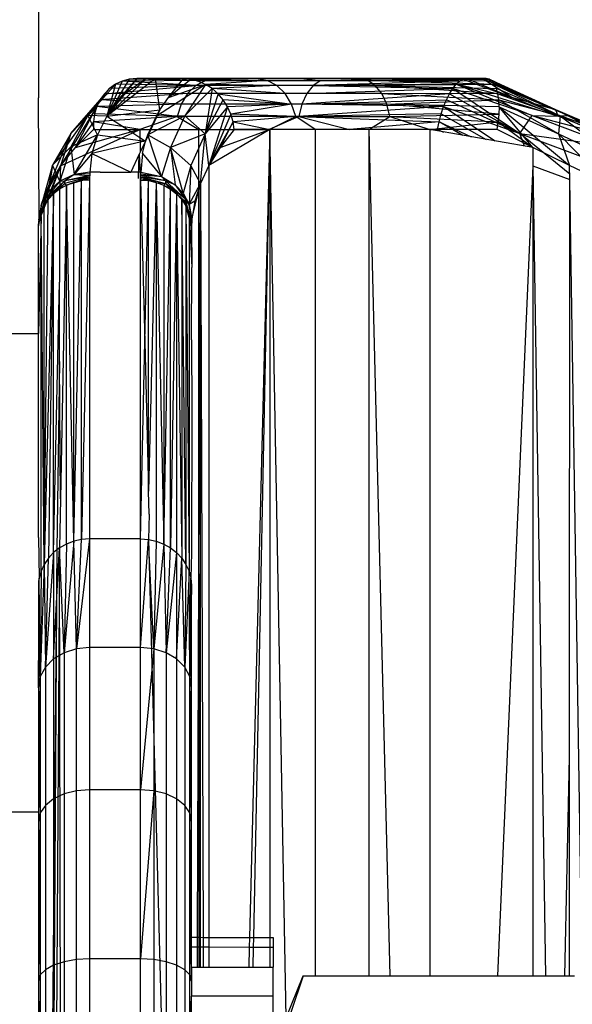
# Model space of a CAD drawing. Units: millimetres. Extents: x 59187 to 69218, y -6589 to 2690.
# Drawn here: x 63760 to 63770, y -259 to -239 of the extents above; entities that cross this region are included whole.
import ezdxf

# ---------------------------------------------------------------- set-up
doc = ezdxf.new("R2010")
doc.units = ezdxf.units.MM
doc.layers.add('Strefa bezpieczna', color=8, linetype='Continuous')
doc.dimstyles.get("Standard").update_dxf_attribs({"dimtxt": 180, "dimasz": 200, "dimexe": 0.18, "dimexo": 0.0625, "dimgap": 200, "dimtad": 0, "dimtih": 1, "dimtoh": 1, "dimlfac": 0.001, "dimzin": 0, "dimdsep": 46, "dimtxsty": 'Standard', "dimcen": 0.09, "dimse1": 1, "dimse2": 1, "dimadec": 0, "dimazin": 0, "dimtfac": 1, "dimtdec": 4, "dimtofl": 0, "dimtmove": 0, "dimatfit": 3, "dimfxl": 1, "dimtolj": 1, "dimtzin": 0, "dimarcsym": 0})

# ---------------------------------------------------------------- blocks, each defined once
blk = doc.blocks.new('*D113')
at = {"layer": 'Defpoints', "color": 0}
for p in [(64033.848, 1374.814), (59425.831, -6588.949), (65187, -6588.949)]:
    blk.add_point(p, dxfattribs=at)
at = {"layer": 'Strefa bezpieczna', "color": 0, "lineweight": -2}
for p, q in [((59425.831, 1174.814), (59425.831, -2317.068)), ((59425.831, -6388.949), (59425.831, -2897.068))]:
    blk.add_line(p, q, dxfattribs=at)
at = {"layer": 'Strefa bezpieczna', "color": 0}
for points in [[(59459.165, 1174.814), (59392.498, 1174.814), (59425.831, 1374.814)], [(59392.498, -6388.949), (59459.165, -6388.949), (59425.831, -6588.949)]]:
    blk.add_solid(points, dxfattribs=at)
at = {"layer": 'Strefa bezpieczna', "color": 0, "insert": (59425.831, -2607.068), "char_height": 180, "attachment_point": 5}
blk.add_mtext('\\A1;7.96', dxfattribs=at)
blk = doc.blocks.new('*D114')
at = {"layer": 'Defpoints', "color": 0}
for p in [(66267.615, 58.032), (60619.584, -4625.097), (65994, -4625.097)]:
    blk.add_point(p, dxfattribs=at)
at = {"layer": 'Strefa bezpieczna', "color": 0, "lineweight": -2}
for p, q in [((60619.584, -141.968), (60619.584, -1872.667)), ((60619.584, -4425.097), (60619.584, -2452.667))]:
    blk.add_line(p, q, dxfattribs=at)
at = {"layer": 'Strefa bezpieczna', "color": 0}
for points in [[(60652.918, -141.968), (60586.251, -141.968), (60619.584, 58.032)], [(60586.251, -4425.097), (60652.918, -4425.097), (60619.584, -4625.097)]]:
    blk.add_solid(points, dxfattribs=at)
at = {"layer": 'Strefa bezpieczna', "color": 0, "insert": (60619.584, -2162.667), "char_height": 180, "attachment_point": 5}
blk.add_mtext('\\A1;4.68', dxfattribs=at)
blk = doc.blocks.new('*D115')
at = {"layer": 'Defpoints', "color": 0}
for p in [(69218, 2571.73), (61476, -547.019), (69218, -787.32)]:
    blk.add_point(p, dxfattribs=at)
at = {"layer": 'Strefa bezpieczna', "color": 0, "lineweight": -2}
for p, q in [((61676, 2571.73), (64877, 2571.73)), ((69018, 2571.73), (65817, 2571.73))]:
    blk.add_line(p, q, dxfattribs=at)
at = {"layer": 'Strefa bezpieczna', "color": 0}
for points in [[(61676, 2605.063), (61676, 2538.396), (61476, 2571.73)], [(69018, 2538.396), (69018, 2605.063), (69218, 2571.73)]]:
    blk.add_solid(points, dxfattribs=at)
at = {"layer": 'Strefa bezpieczna', "color": 0, "insert": (65347, 2571.73), "char_height": 180, "attachment_point": 5}
blk.add_mtext('\\A1;7.74', dxfattribs=at)
blk = doc.blocks.new('*D116')
at = {"layer": 'Defpoints', "color": 0}
for p in [(67717.711, 2027.647), (67717.711, -156.254), (62929.219, -340.417)]:
    blk.add_point(p, dxfattribs=at)
at = {"layer": 'Strefa bezpieczna', "color": 0, "lineweight": -2}
for p, q in [((63129.219, 2027.647), (64877, 2027.647)), ((67517.711, 2027.647), (65817, 2027.647))]:
    blk.add_line(p, q, dxfattribs=at)
at = {"layer": 'Strefa bezpieczna', "color": 0}
for points in [[(63129.219, 2060.98), (63129.219, 1994.314), (62929.219, 2027.647)], [(67517.711, 1994.314), (67517.711, 2060.98), (67717.711, 2027.647)]]:
    blk.add_solid(points, dxfattribs=at)
at = {"layer": 'Strefa bezpieczna', "color": 0, "insert": (65347, 2027.647), "char_height": 180, "attachment_point": 5}
blk.add_mtext('\\A1;4.79', dxfattribs=at)

msp = doc.modelspace()

# ---------------------------------------------------------------- linework, layer by layer
for p, q in [((63760, -228.878), (63760, -240.784)), ((63762.293, -240.41), (63761.34, -241.145)), ((63761.34, -241.145), (63762.109, -240.41)), ((63761.925, -240.41), (63761.34, -241.145)), ((63761.776, -240.422), (63761.34, -241.145)), ((63762.109, -240.41), (63761.597, -240.777)), ((63761.925, -240.41), (63761.597, -240.777)), ((63761.776, -240.422), (63761.638, -240.46)), ((63763.278, -240.444), (63761.638, -240.46)), ((63761.925, -240.41), (63761.776, -240.422)), ((63761.776, -240.422), (63762.774, -240.41)), ((63763.278, -240.444), (63761.776, -240.422)), ((63762.109, -240.41), (63761.925, -240.41)), ((63762.774, -240.41), (63761.925, -240.41)), ((63762.293, -240.41), (63762.109, -240.41)), ((63762.378, -241.022), (63762.293, -240.41)), ((63762.476, -240.41), (63762.293, -240.41)), ((63762.66, -240.41), (63762.476, -240.41)), ((63762.549, -240.777), (63762.843, -240.41)), ((63762.995, -240.423), (63762.549, -240.777)), ((63762.843, -240.41), (63762.66, -240.41)), ((63763.878, -240.41), (63762.774, -240.41)), ((63763.278, -240.444), (63762.774, -240.41)), ((63762.843, -240.41), (63763.626, -240.41)), ((63762.995, -240.423), (63762.843, -240.41)), ((63764.276, -240.41), (63762.843, -240.41)), ((63762.843, -240.41), (63764.482, -240.444)), ((63762.995, -240.423), (63763.138, -240.461)), ((63764.482, -240.444), (63762.995, -240.423)), ((63763.278, -240.444), (63763.087, -240.544)), ((63764.482, -240.444), (63763.138, -240.461)), ((63764.482, -240.444), (63763.276, -240.523)), ((63763.878, -240.41), (63763.278, -240.444)), ((63763.278, -240.444), (63765.533, -240.444)), ((63767.245, -240.41), (63763.626, -240.41)), ((63764.482, -240.444), (63764.276, -240.41)), ((63766.3, -240.41), (63764.276, -240.41)), ((63764.673, -240.544), (63764.482, -240.444)), ((63766.458, -240.444), (63764.482, -240.444)), ((63765.204, -240.41), (63765.533, -240.444)), ((63765.533, -240.444), (63765.386, -240.544)), ((63765.533, -240.444), (63766.722, -240.41)), ((63765.533, -240.444), (63768.327, -240.422)), ((63765.533, -240.444), (63768.26, -240.46)), ((63766.458, -240.444), (63766.3, -240.41)), ((63768.779, -240.41), (63766.3, -240.41)), ((63768.84, -240.423), (63766.3, -240.41)), ((63766.458, -240.444), (63768.84, -240.423)), ((63766.604, -240.544), (63766.458, -240.444)), ((63768.94, -240.523), (63766.458, -240.444)), ((63768.894, -240.461), (63766.458, -240.444)), ((63768.395, -240.41), (63766.722, -240.41)), ((63766.722, -240.41), (63768.327, -240.422)), ((63767.245, -240.41), (63768.779, -240.41)), ((63768.327, -240.422), (63768.26, -240.46)), ((63768.327, -240.422), (63768.395, -240.41)), ((63768.327, -240.422), (63769.281, -240.777)), ((63769.281, -240.777), (63768.395, -240.41)), ((63768.395, -240.41), (63768.471, -240.41)), ((63768.471, -240.41), (63768.547, -240.41)), ((63768.547, -240.41), (63768.624, -240.41)), ((63768.624, -240.41), (63768.7, -240.41)), ((63770.144, -241.022), (63768.7, -240.41)), ((63769.281, -240.777), (63768.7, -240.41)), ((63768.7, -240.41), (63768.779, -240.41)), ((63768.84, -240.423), (63768.779, -240.41)), ((63769.592, -240.777), (63768.779, -240.41)), ((63768.894, -240.461), (63768.84, -240.423)), ((63768.84, -240.423), (63770.425, -241.145)), ((63769.592, -240.777), (63768.84, -240.423)), ((63761.509, -240.52), (63760.964, -241.13)), ((63760.964, -241.13), (63761.392, -240.603)), ((63761.29, -240.705), (63763.087, -240.544)), ((63761.392, -240.603), (63761.29, -240.705)), ((63761.638, -240.46), (63761.34, -241.145)), ((63761.509, -240.52), (63761.34, -241.145)), ((63761.509, -240.52), (63761.392, -240.603)), ((63763.087, -240.544), (63761.392, -240.603)), ((63761.638, -240.46), (63761.509, -240.52)), ((63763.087, -240.544), (63761.509, -240.52)), ((63763.087, -240.544), (63761.638, -240.46)), ((63763.276, -240.523), (63762.313, -241.145)), ((63762.549, -240.777), (63763.276, -240.523)), ((63763.276, -240.523), (63762.865, -241.14)), ((63762.865, -241.14), (63763.404, -240.606)), ((63763.087, -240.544), (63762.923, -240.703)), ((63765.386, -240.544), (63763.087, -240.544)), ((63763.138, -240.461), (63763.276, -240.523)), ((63763.404, -240.606), (63763.269, -241.492)), ((63763.404, -240.606), (63763.276, -240.523)), ((63764.673, -240.544), (63763.276, -240.523)), ((63764.673, -240.544), (63763.404, -240.606)), ((63763.52, -240.709), (63763.404, -240.606)), ((63764.837, -240.703), (63763.404, -240.606)), ((63764.837, -240.703), (63764.673, -240.544)), ((63766.604, -240.544), (63764.673, -240.544)), ((63765.386, -240.544), (63765.26, -240.703)), ((63765.26, -240.703), (63768.124, -240.603)), ((63768.26, -240.46), (63765.386, -240.544)), ((63768.192, -240.52), (63765.386, -240.544)), ((63765.386, -240.544), (63768.124, -240.603)), ((63768.94, -240.523), (63766.604, -240.544)), ((63766.731, -240.703), (63766.604, -240.544)), ((63766.604, -240.544), (63768.978, -240.606)), ((63769.006, -240.709), (63766.604, -240.544)), ((63768.059, -240.705), (63768.124, -240.603)), ((63768.124, -240.603), (63768.192, -240.52)), ((63769.681, -241.13), (63768.124, -240.603)), ((63768.124, -240.603), (63769.435, -241.488)), ((63768.26, -240.46), (63768.192, -240.52)), ((63768.192, -240.52), (63769.681, -241.13)), ((63768.192, -240.52), (63770.191, -241.145)), ((63769.281, -240.777), (63768.192, -240.52)), ((63768.94, -240.523), (63768.894, -240.461)), ((63768.894, -240.461), (63770.425, -241.145)), ((63768.978, -240.606), (63768.94, -240.523)), ((63768.94, -240.523), (63770.425, -241.145)), ((63768.94, -240.523), (63770.229, -241.14)), ((63769.006, -240.709), (63768.978, -240.606)), ((63770.229, -241.14), (63768.978, -240.606)), ((63760.013, -243.18), (63760, -240.784)), ((63760.633, -241.488), (63761.206, -240.825)), ((63761.29, -240.705), (63760.964, -241.13)), ((63761.206, -240.825), (63760.964, -241.13)), ((63761.206, -240.825), (63761.142, -240.958)), ((63762.923, -240.703), (63761.206, -240.825)), ((63761.29, -240.705), (63761.206, -240.825)), ((63762.797, -240.91), (63761.206, -240.825)), ((63762.923, -240.703), (63761.29, -240.705)), ((63761.597, -240.777), (63761.34, -241.145)), ((63762.378, -241.022), (63762.549, -240.777)), ((63762.923, -240.703), (63762.797, -240.91)), ((63765.26, -240.703), (63762.923, -240.703)), ((63763.52, -240.709), (63763.269, -241.492)), ((63763.269, -241.492), (63763.622, -240.828)), ((63764.837, -240.703), (63763.52, -240.709)), ((63763.622, -240.828), (63763.52, -240.709)), ((63763.52, -240.709), (63764.963, -240.91)), ((63763.706, -240.961), (63763.622, -240.828)), ((63764.963, -240.91), (63763.622, -240.828)), ((63764.963, -240.91), (63764.837, -240.703)), ((63766.731, -240.703), (63764.837, -240.703)), ((63765.26, -240.703), (63765.163, -240.91)), ((63768.059, -240.705), (63765.163, -240.91)), ((63765.163, -240.91), (63767.998, -240.825)), ((63768.059, -240.705), (63765.26, -240.703)), ((63766.827, -240.91), (63766.731, -240.703)), ((63769.006, -240.709), (63766.731, -240.703)), ((63766.731, -240.703), (63769.024, -240.828)), ((63766.827, -240.91), (63769.024, -240.828)), ((63767.943, -240.958), (63767.998, -240.825)), ((63767.998, -240.825), (63768.059, -240.705)), ((63769.435, -241.488), (63767.998, -240.825)), ((63768.059, -240.705), (63769.435, -241.488)), ((63769.024, -240.828), (63769.006, -240.709)), ((63769.006, -240.709), (63770.229, -241.14)), ((63769.031, -240.961), (63769.024, -240.828)), ((63770.198, -241.492), (63769.024, -240.828)), ((63769.024, -240.828), (63770.229, -241.14)), ((63770.144, -241.022), (63769.281, -240.777)), ((63770.191, -241.145), (63769.281, -240.777)), ((63770.144, -241.022), (63769.592, -240.777)), ((63769.592, -240.777), (63770.425, -241.145)), ((63761.142, -240.958), (63760.43, -242.117)), ((63761.142, -240.958), (63760.633, -241.488)), ((63760.718, -241.764), (63761.142, -240.958)), ((63761.142, -240.958), (63761.098, -241.102)), ((63762.797, -240.91), (63761.142, -240.958)), ((63762.717, -241.151), (63761.142, -240.958)), ((63761.34, -241.145), (63762.378, -241.022)), ((63762.378, -241.022), (63762.199, -241.41)), ((63762.313, -241.145), (63762.378, -241.022)), ((63762.797, -240.91), (63762.717, -241.151)), ((63765.163, -240.91), (63762.797, -240.91)), ((63763.706, -240.961), (63763.269, -241.492)), ((63763.706, -240.961), (63763.341, -242.113)), ((63764.963, -240.91), (63763.706, -240.961)), ((63763.771, -241.104), (63763.706, -240.961)), ((63764.963, -240.91), (63763.771, -241.104)), ((63765.043, -241.151), (63764.963, -240.91)), ((63766.827, -240.91), (63764.963, -240.91)), ((63765.163, -240.91), (63765.102, -241.151)), ((63767.943, -240.958), (63765.102, -241.151)), ((63767.943, -240.958), (63765.163, -240.91)), ((63766.888, -241.151), (63766.827, -240.91)), ((63769.028, -241.104), (63766.827, -240.91)), ((63769.031, -240.961), (63766.827, -240.91)), ((63767.894, -241.102), (63767.943, -240.958)), ((63767.943, -240.958), (63768.957, -241.633)), ((63767.943, -240.958), (63769.435, -241.488)), ((63769.031, -240.961), (63769.028, -241.104)), ((63769.031, -240.961), (63770.198, -241.492)), ((63769.031, -240.961), (63770.413, -242.113)), ((63769.693, -241.761), (63769.031, -240.961)), ((63771.559, -241.634), (63770.144, -241.022)), ((63771.117, -241.512), (63770.144, -241.022)), ((63770.144, -241.022), (63771.274, -241.512)), ((63770.144, -241.022), (63770.425, -241.145)), ((63770.191, -241.145), (63770.144, -241.022)), ((63760.964, -241.13), (63760.271, -242.104)), ((63760.964, -241.13), (63760.631, -241.746)), ((63760.964, -241.13), (63760.633, -241.488)), ((63761.155, -241.512), (63760.964, -241.13)), ((63761.34, -241.145), (63760.964, -241.13)), ((63761.098, -241.102), (63761.076, -241.254)), ((63762.717, -241.151), (63761.076, -241.254)), ((63762.717, -241.151), (63761.098, -241.102)), ((63761.34, -241.145), (63761.155, -241.512)), ((63761.34, -241.145), (63761.847, -241.473)), ((63762.717, -241.151), (63761.986, -241.41)), ((63762.096, -241.634), (63762.313, -241.145)), ((63762.865, -241.14), (63762.144, -241.512)), ((63762.144, -241.512), (63762.313, -241.145)), ((63762.865, -241.14), (63762.313, -241.145)), ((63762.865, -241.14), (63762.587, -241.759)), ((63765.102, -241.151), (63762.717, -241.151)), ((63762.717, -241.151), (63763.144, -241.41)), ((63763.269, -241.492), (63762.865, -241.14)), ((63763.771, -241.104), (63763.341, -242.113)), ((63763.816, -241.256), (63763.771, -241.104)), ((63765.043, -241.151), (63763.771, -241.104)), ((63765.043, -241.151), (63763.816, -241.256)), ((63765.102, -241.151), (63764.524, -241.41)), ((63765.043, -241.151), (63764.537, -241.41)), ((63765.422, -241.41), (63765.043, -241.151)), ((63765.043, -241.151), (63766.888, -241.151)), ((63767.894, -241.102), (63765.102, -241.151)), ((63765.102, -241.151), (63766.095, -241.41)), ((63765.102, -241.151), (63767.853, -241.254)), ((63766.476, -241.41), (63766.888, -241.151)), ((63766.888, -241.151), (63769.028, -241.104)), ((63766.888, -241.151), (63769.015, -241.256)), ((63766.888, -241.151), (63767.674, -241.41)), ((63767.853, -241.254), (63767.894, -241.102)), ((63767.894, -241.102), (63768.775, -241.602)), ((63769.028, -241.104), (63769.015, -241.256)), ((63769.435, -241.488), (63769.681, -241.13)), ((63769.681, -241.13), (63771.296, -241.746)), ((63769.681, -241.13), (63771.117, -241.512)), ((63769.681, -241.13), (63770.191, -241.145)), ((63771.117, -241.512), (63770.191, -241.145)), ((63770.229, -241.14), (63770.198, -241.492)), ((63770.229, -241.14), (63771.597, -241.759)), ((63771.274, -241.512), (63770.229, -241.14)), ((63770.425, -241.145), (63770.229, -241.14)), ((63770.229, -241.14), (63771.513, -242.111)), ((63770.425, -241.145), (63771.274, -241.512)), ((63761.076, -241.254), (63760.718, -241.764)), ((63760.718, -241.764), (63761.076, -241.41)), ((63761.986, -241.41), (63760.718, -241.764)), ((63761.076, -241.254), (63761.076, -241.41)), ((63761.986, -241.41), (63761.076, -241.254)), ((63761.076, -241.41), (63761.986, -241.41)), ((63761.847, -241.473), (63761.986, -241.41)), ((63761.986, -241.41), (63762.199, -241.41)), ((63761.986, -241.41), (63761.988, -241.565)), ((63762.199, -241.41), (63762.096, -241.634)), ((63762.199, -241.41), (63763.144, -241.41)), ((63763.144, -241.41), (63764.537, -241.41)), ((63763.144, -242.589), (63763.144, -241.41)), ((63763.816, -241.256), (63763.341, -242.113)), ((63764.537, -241.41), (63763.341, -242.113)), ((63763.563, -241.761), (63763.816, -241.256)), ((63763.839, -241.41), (63763.563, -241.761)), ((63763.563, -241.761), (63764.537, -241.41)), ((63763.839, -241.41), (63763.816, -241.256)), ((63763.816, -241.256), (63764.537, -241.41)), ((63764.537, -241.41), (63763.839, -241.41)), ((63764.537, -241.41), (63764.137, -257.254)), ((63764.537, -241.41), (63764.214, -257.254)), ((63765.422, -241.41), (63764.537, -241.41)), ((63764.537, -241.41), (63764.537, -257.254)), ((63764.858, -258.834), (63764.537, -241.41)), ((63766.476, -241.41), (63765.422, -241.41)), ((63765.422, -241.41), (63765.422, -258.011)), ((63767.853, -241.254), (63766.095, -241.41)), ((63766.476, -241.41), (63766.475, -258.011)), ((63767.674, -241.41), (63766.476, -241.41)), ((63766.476, -241.41), (63766.889, -258.011)), ((63767.674, -241.41), (63767.673, -258.011)), ((63767.674, -241.41), (63769.015, -241.256)), ((63769.693, -241.761), (63767.674, -241.41)), ((63768.991, -241.41), (63767.674, -241.41)), ((63767.674, -241.41), (63767.822, -241.41)), ((63767.822, -241.41), (63767.853, -241.254)), ((63767.822, -241.41), (63767.944, -241.457)), ((63767.853, -241.254), (63768.482, -241.551)), ((63768.321, -241.522), (63767.853, -241.254)), ((63768.991, -241.41), (63769.015, -241.256)), ((63769.693, -241.761), (63768.991, -241.41)), ((63769.015, -241.256), (63769.693, -241.761)), ((63760.633, -241.488), (63760.216, -242.471)), ((63760.633, -241.488), (63760.271, -242.104)), ((63760.43, -242.117), (63761.847, -241.473)), ((63760.633, -241.488), (63760.43, -242.117)), ((63761.155, -241.512), (63760.631, -241.746)), ((63760.696, -242.289), (63761.155, -241.512)), ((63761.155, -241.512), (63761.043, -241.879)), ((63761.155, -241.512), (63762.096, -241.634)), ((63761.847, -241.473), (63761.988, -241.565)), ((63761.988, -241.565), (63762.096, -241.634)), ((63761.988, -241.565), (63761.989, -241.659)), ((63762.096, -241.634), (63762.144, -241.512)), ((63762.144, -241.512), (63762.587, -241.759)), ((63762.408, -242.327), (63762.144, -241.512)), ((63763.269, -241.492), (63762.587, -241.759)), ((63763.269, -241.492), (63762.983, -242.111)), ((63763.173, -242.464), (63763.269, -241.492)), ((63763.341, -242.113), (63763.269, -241.492)), ((63769.435, -241.488), (63771.096, -242.104)), ((63770.416, -242.283), (63769.435, -241.488)), ((63769.533, -241.734), (63769.435, -241.488)), ((63769.435, -241.488), (63771.296, -241.746)), ((63770.198, -241.492), (63771.513, -242.111)), ((63770.198, -241.492), (63771.148, -242.464)), ((63770.198, -241.492), (63770.413, -242.113)), ((63760.271, -242.104), (63760.631, -241.746)), ((63760.631, -241.746), (63760.418, -242.419)), ((63760.43, -242.117), (63760.718, -241.764)), ((63760.631, -241.746), (63760.696, -242.289)), ((63761.989, -241.659), (63761.043, -241.879)), ((63762.096, -241.634), (63761.989, -241.659)), ((63761.989, -241.659), (63761.992, -241.853)), ((63762.096, -241.634), (63761.992, -241.853)), ((63762.041, -241.879), (63762.096, -241.634)), ((63762.587, -241.759), (63762.408, -242.327)), ((63762.587, -241.759), (63762.983, -242.111)), ((63762.587, -241.759), (63762.681, -242.493)), ((63762.835, -242.659), (63762.587, -241.759)), ((63763.563, -241.761), (63763.341, -242.113)), ((63770.413, -242.113), (63769.693, -241.761)), ((63769.693, -241.761), (63769.693, -242.12)), ((63761.043, -241.879), (63760.696, -242.289)), ((63761.043, -241.879), (63761.006, -242.246)), ((63761.043, -241.879), (63761.807, -242.246)), ((63761.973, -241.894), (63761.807, -242.246)), ((63761.96, -242.367), (63761.973, -241.894)), ((63761.992, -241.853), (63761.973, -241.894)), ((63761.973, -241.894), (63762, -242.399)), ((63762.041, -241.879), (63762.007, -242.246)), ((63762.041, -241.879), (63762.408, -242.327)), ((63760.43, -242.117), (63760.004, -243.208)), ((63760.43, -242.117), (63760.006, -243.179)), ((63760.271, -242.104), (63760.048, -242.903)), ((63760.073, -242.825), (63760.43, -242.117)), ((63760.43, -242.117), (63760.191, -242.781)), ((63760.271, -242.104), (63760.197, -242.622)), ((63760.216, -242.471), (63760.271, -242.104)), ((63760.43, -242.117), (63760.216, -242.471)), ((63760.418, -242.419), (63760.271, -242.104)), ((63760.43, -242.117), (63760.412, -242.576)), ((63762.983, -242.111), (63762.835, -242.659)), ((63762.983, -242.111), (63762.954, -242.881)), ((63763.173, -242.464), (63762.983, -242.111)), ((63763.341, -242.113), (63763.173, -242.464)), ((63763.341, -242.113), (63763.342, -257.254)), ((63769.693, -242.12), (63769.003, -258.011)), ((63769.693, -242.12), (63769.69, -258.011)), ((63769.693, -242.12), (63770.417, -242.386)), ((63769.693, -242.12), (63769.939, -258.011)), ((63771.148, -242.464), (63770.413, -242.113)), ((63770.417, -242.386), (63770.413, -242.113)), ((63760.696, -242.289), (63760.418, -242.419)), ((63761.001, -242.338), (63760.511, -242.465)), ((63760.696, -242.289), (63760.512, -242.412)), ((63761.002, -242.307), (63760.512, -242.412)), ((63761.001, -242.338), (63760.512, -242.412)), ((63760.546, -242.5), (63761.001, -242.338)), ((63761.001, -242.368), (63760.546, -242.5)), ((63760.691, -242.444), (63761.001, -242.368)), ((63761.006, -242.246), (63760.696, -242.289)), ((63761.004, -242.277), (63760.696, -242.289)), ((63760.696, -242.289), (63761.002, -242.307)), ((63760.844, -242.41), (63761.001, -242.368)), ((63761.001, -242.368), (63761, -242.399)), ((63761.002, -242.307), (63761.001, -242.338)), ((63761.001, -242.338), (63761.001, -242.368)), ((63761.004, -242.277), (63761.002, -242.307)), ((63761.006, -242.246), (63761.004, -242.277)), ((63761.206, -242.246), (63761.006, -242.246)), ((63761.206, -242.246), (63761.807, -242.246)), ((63762.007, -242.246), (63761.807, -242.246)), ((63762, -242.399), (63762.001, -242.368)), ((63762.001, -242.338), (63762.003, -242.307)), ((63762.001, -242.368), (63762.001, -242.338)), ((63762.001, -242.338), (63762.489, -242.465)), ((63762.49, -242.414), (63762.001, -242.338)), ((63762.157, -242.41), (63762.001, -242.338)), ((63762.309, -242.444), (63762.001, -242.338)), ((63762.001, -242.368), (63762.157, -242.41)), ((63762.003, -242.307), (63762.005, -242.277)), ((63762.49, -242.414), (63762.003, -242.307)), ((63762.408, -242.327), (63762.003, -242.307)), ((63762.005, -242.277), (63762.007, -242.246)), ((63762.005, -242.277), (63762.408, -242.327)), ((63762.007, -242.246), (63762.408, -242.327)), ((63762.408, -242.327), (63762.681, -242.493)), ((63762.408, -242.327), (63762.49, -242.414)), ((63760.048, -242.903), (63760.216, -242.471)), ((63760.216, -242.471), (63760.073, -242.825)), ((63760.512, -242.412), (63760.127, -242.82)), ((63760.127, -242.82), (63760.511, -242.465)), ((63760.512, -242.412), (63760.128, -242.768)), ((63760.418, -242.419), (63760.128, -242.768)), ((63760.418, -242.419), (63760.197, -242.622)), ((63760.293, -242.67), (63760.511, -242.465)), ((63760.412, -242.576), (63760.511, -242.465)), ((63760.546, -242.5), (63760.412, -242.576)), ((63760.418, -242.419), (63760.512, -242.412)), ((63760.546, -242.5), (63760.431, -248.649)), ((63760.512, -242.412), (63760.511, -242.465)), ((63760.511, -242.465), (63760.546, -242.5)), ((63760.691, -242.444), (63760.546, -242.5)), ((63760.546, -249.539), (63760.546, -242.5)), ((63760.691, -249.484), (63760.546, -242.5)), ((63760.844, -242.41), (63760.691, -242.444)), ((63760.691, -249.484), (63760.844, -242.41)), ((63760.691, -249.484), (63760.691, -242.444)), ((63761, -242.399), (63760.843, -249.451)), ((63760.843, -249.451), (63760.844, -242.41)), ((63761, -242.399), (63760.844, -242.41)), ((63761, -242.399), (63761, -249.439)), ((63762, -249.439), (63762, -242.399)), ((63762, -242.399), (63762.157, -242.41)), ((63762, -242.399), (63762.086, -245.572)), ((63762.086, -245.572), (63762.157, -242.41)), ((63762.157, -242.41), (63762.309, -242.444)), ((63762.157, -248.504), (63762.157, -242.41)), ((63762.309, -242.444), (63762.157, -248.504)), ((63762.309, -242.444), (63762.454, -242.5)), ((63762.309, -242.444), (63762.454, -249.539)), ((63762.309, -242.444), (63762.309, -249.484)), ((63762.309, -242.444), (63762.489, -242.465)), ((63762.489, -242.465), (63762.454, -242.5)), ((63762.454, -242.5), (63762.588, -242.576)), ((63762.454, -242.5), (63762.454, -249.539)), ((63762.49, -242.414), (63762.489, -242.465)), ((63762.489, -242.465), (63762.872, -242.82)), ((63762.872, -242.768), (63762.489, -242.465)), ((63762.588, -242.576), (63762.489, -242.465)), ((63762.707, -242.67), (63762.489, -242.465)), ((63762.872, -242.768), (63762.49, -242.414)), ((63762.681, -242.493), (63762.49, -242.414)), ((63762.681, -242.493), (63762.835, -242.659)), ((63762.681, -242.493), (63762.872, -242.768)), ((63762.954, -242.881), (63763.173, -242.464)), ((63763.173, -242.464), (63763.062, -242.816)), ((63763.144, -242.589), (63763.173, -242.464)), ((63763.144, -250.121), (63763.173, -242.464)), ((63763.173, -242.464), (63763.228, -257.254)), ((63763.174, -257.253), (63763.173, -242.464)), ((63770.411, -253.717), (63770.417, -242.386)), ((63770.669, -258.405), (63770.417, -242.386)), ((63760.058, -242.872), (63760.197, -242.622)), ((63760.293, -242.67), (63760.11, -249.937)), ((63760.293, -242.67), (63760.127, -242.82)), ((63760.197, -242.622), (63760.128, -242.768)), ((63760.293, -242.67), (63760.191, -242.781)), ((63760.293, -242.67), (63760.192, -249.815)), ((63760.412, -242.576), (63760.293, -242.67)), ((63760.293, -249.706), (63760.293, -242.67)), ((63760.412, -242.576), (63760.412, -244.401)), ((63762.454, -249.539), (63762.588, -242.576)), ((63762.588, -242.576), (63762.707, -242.67)), ((63762.588, -249.614), (63762.588, -242.576)), ((63762.707, -242.67), (63762.588, -249.614)), ((63762.707, -242.67), (63762.809, -242.781)), ((63762.707, -242.67), (63762.809, -249.815)), ((63762.707, -242.67), (63762.707, -249.706)), ((63762.707, -242.67), (63762.872, -242.82)), ((63762.835, -242.659), (63762.954, -242.881)), ((63762.835, -242.659), (63762.872, -242.768)), ((63763.007, -243.167), (63763.144, -242.589)), ((63763.144, -250.121), (63763.144, -242.589)), ((63760.128, -242.768), (63760.001, -243.267)), ((63760.001, -243.267), (63760.127, -242.82)), ((63760.128, -242.768), (63760.002, -243.237)), ((63760.004, -243.208), (63760.128, -242.768)), ((63760.048, -242.903), (63760.004, -243.208)), ((63760.006, -243.179), (63760.073, -242.825)), ((63760.048, -242.903), (63760.006, -243.179)), ((63760.073, -242.825), (63760.048, -242.903)), ((63760.048, -242.903), (63760.058, -242.872)), ((63760.049, -243.039), (63760.127, -242.82)), ((63760.109, -242.958), (63760.049, -243.039)), ((63760.058, -242.872), (63760.128, -242.768)), ((63760.191, -242.781), (63760.109, -242.905)), ((63760.127, -242.82), (63760.109, -242.905)), ((63760.109, -242.958), (63760.109, -242.905)), ((63760.11, -249.937), (63760.109, -242.958)), ((63760.11, -249.937), (63760.191, -242.781)), ((63760.128, -242.768), (63760.127, -242.82)), ((63760.191, -242.781), (63760.127, -242.82)), ((63762.809, -242.781), (63762.891, -242.905)), ((63762.891, -249.937), (63762.809, -242.781)), ((63762.809, -242.781), (63762.809, -249.815)), ((63762.809, -242.781), (63762.872, -242.82)), ((63762.872, -242.768), (63762.872, -242.82)), ((63763.001, -243.262), (63762.872, -242.768)), ((63763.003, -243.23), (63762.872, -242.768)), ((63762.954, -242.881), (63762.872, -242.768)), ((63763.001, -243.262), (63762.872, -242.82)), ((63762.872, -242.82), (63762.891, -242.905)), ((63762.891, -242.905), (63762.951, -243.039)), ((63762.891, -242.905), (63762.951, -250.068)), ((63762.891, -242.905), (63762.891, -249.937)), ((63763.001, -243.294), (63762.891, -242.905)), ((63762.891, -242.905), (63763.001, -243.262)), ((63763.062, -242.816), (63762.954, -242.881)), ((63762.954, -242.881), (63763.007, -243.167)), ((63762.954, -242.881), (63763.003, -243.23)), ((63763.004, -243.199), (63762.954, -242.881)), ((63763.062, -242.816), (63763.007, -243.167)), ((63760.05, -243.113), (63760, -245.41)), ((63760.049, -243.039), (63760.001, -243.267)), ((63760.05, -243.113), (63760.013, -243.18)), ((63760.05, -243.113), (63760.049, -243.039)), ((63760.05, -250.068), (63760.05, -243.113)), ((63760.11, -249.937), (63760.05, -243.113)), ((63762.951, -243.039), (63763.007, -243.167)), ((63762.951, -243.039), (63762.951, -250.068)), ((63762.951, -243.039), (63763.004, -244.115)), ((63762.951, -243.039), (63763.001, -243.294)), ((63760, -243.325), (63760.001, -243.296)), ((63760, -245.41), (63760, -243.325)), ((63760.013, -243.18), (63760.001, -243.267)), ((63760.001, -243.296), (63760.013, -243.18)), ((63760.002, -243.237), (63760.001, -243.296)), ((63760.002, -243.237), (63760.001, -243.267)), ((63760.001, -243.296), (63760.001, -243.267)), ((63760.013, -243.18), (63760.002, -243.237)), ((63760.004, -243.208), (63760.002, -243.237)), ((63760.006, -243.179), (63760.004, -243.208)), ((63762.988, -243.18), (63763.001, -243.294)), ((63763.001, -243.262), (63763, -243.325)), ((63763.001, -243.294), (63763, -243.325)), ((63763, -243.325), (63763.004, -244.115)), ((63763.003, -243.23), (63763.001, -243.262)), ((63763.001, -243.262), (63763.001, -243.294)), ((63763.004, -243.199), (63763.003, -243.23)), ((63763.007, -243.167), (63763.004, -243.199)), ((63763, -245.536), (63763.004, -244.115)), ((63760.293, -249.706), (63760.412, -244.401)), ((63760.412, -245.961), (63760.412, -244.401)), ((63748, -245.41), (63760, -245.41)), ((63760, -249.41), (63760, -245.41)), ((63762, -249.439), (63762.086, -245.572)), ((63762.086, -245.572), (63762.157, -248.504)), ((63763, -245.536), (63763.003, -246.923)), ((63760.412, -245.961), (63760.359, -249.655)), ((63760.431, -248.649), (63760.412, -245.961)), ((63763.003, -246.923), (63763.001, -249.71)), ((63762.168, -248.954), (63762.157, -248.504)), ((63760.431, -248.649), (63760.412, -249.614)), ((63762.168, -248.954), (63762.157, -249.451)), ((63760, -249.41), (63760.013, -250.207)), ((63760.691, -249.484), (63760.5, -251.67)), ((63760.691, -249.484), (63760.546, -249.539)), ((63760.843, -249.451), (63760.691, -249.484)), ((63760.741, -251.593), (63760.691, -249.484)), ((63761, -249.439), (63760.741, -251.593)), ((63760.741, -251.593), (63760.843, -249.451)), ((63761, -249.439), (63760.843, -249.451)), ((63761, -249.439), (63761, -251.567)), ((63762, -249.439), (63761, -249.439)), ((63762, -251.567), (63762, -249.439)), ((63762, -249.439), (63762.157, -249.451)), ((63762, -251.567), (63762.157, -249.451)), ((63762.157, -249.451), (63762.309, -249.484)), ((63762.157, -249.451), (63762.44, -260.229)), ((63762.259, -251.593), (63762.157, -249.451)), ((63762.309, -249.484), (63762.259, -251.593)), ((63762.309, -249.484), (63762.454, -249.539)), ((63760.293, -249.706), (63760.134, -251.953)), ((63760.293, -249.706), (63760.192, -249.815)), ((63760.359, -249.655), (63760.259, -260.229)), ((63760.359, -249.655), (63760.29, -260.229)), ((63760.293, -251.793), (63760.412, -249.614)), ((63760.359, -249.655), (63760.293, -249.706)), ((63760.293, -249.706), (63760.293, -251.793)), ((63760.412, -249.614), (63760.347, -260.229)), ((63760.412, -249.614), (63760.359, -249.655)), ((63760.546, -249.539), (63760.412, -249.614)), ((63760.431, -260.229), (63760.412, -249.614)), ((63760.5, -251.67), (63760.412, -249.614)), ((63760.546, -249.539), (63760.5, -251.67)), ((63762.454, -249.539), (63762.259, -251.593)), ((63762.454, -249.539), (63762.588, -249.614)), ((63762.454, -249.539), (63762.5, -251.67)), ((63762.5, -251.67), (63762.588, -249.614)), ((63762.707, -249.706), (63762.5, -251.67)), ((63762.588, -249.614), (63762.707, -249.706)), ((63762.707, -249.706), (63762.809, -249.815)), ((63762.707, -249.706), (63762.707, -251.793)), ((63763.001, -249.71), (63762.988, -250.207)), ((63760.192, -249.815), (63760.11, -249.937)), ((63760.134, -251.953), (63760.192, -249.815)), ((63762.707, -251.793), (63762.809, -249.815)), ((63762.809, -249.815), (63762.891, -249.937)), ((63762.866, -251.953), (63762.809, -249.815)), ((63760.05, -250.068), (63760.013, -250.207)), ((63760.11, -249.937), (63760.034, -252.139)), ((63760.05, -250.068), (63760.034, -252.139)), ((63760.11, -249.937), (63760.05, -250.068)), ((63760.11, -249.937), (63760.134, -251.953)), ((63762.891, -249.937), (63762.866, -251.953)), ((63762.951, -250.068), (63762.866, -251.953)), ((63762.891, -249.937), (63762.951, -250.068)), ((63762.951, -250.068), (63762.988, -250.207)), ((63762.966, -252.139), (63762.951, -250.068)), ((63760.013, -250.207), (63760, -250.269)), ((63760, -252.36), (63760.013, -250.207)), ((63760, -250.269), (63760, -250.351)), ((63760.034, -252.139), (63760.013, -250.207)), ((63762.966, -252.139), (63762.988, -250.207)), ((63762.988, -250.207), (63763, -250.351)), ((63763.117, -257.253), (63763.144, -250.121)), ((63763.144, -250.121), (63763.144, -257.835)), ((63760, -250.351), (63760, -254.796)), ((63763, -250.351), (63762.966, -252.139)), ((63763, -257.253), (63763, -250.351)), ((63760.741, -251.593), (63760.5, -251.67)), ((63761, -251.567), (63760.741, -251.593)), ((63760.741, -254.378), (63760.741, -251.593)), ((63762, -251.567), (63761, -251.567)), ((63761, -251.567), (63761, -254.357)), ((63762, -254.357), (63762, -251.567)), ((63762.259, -251.593), (63762, -251.567)), ((63762.259, -251.593), (63762, -254.357)), ((63762.5, -251.67), (63762.259, -251.593)), ((63762.259, -251.593), (63762.259, -254.378)), ((63760.293, -251.793), (63760.134, -251.953)), ((63760.5, -251.67), (63760.293, -251.793)), ((63760.293, -251.793), (63760.293, -254.537)), ((63760.5, -251.67), (63760.5, -254.439)), ((63762.707, -251.793), (63762.5, -251.67)), ((63762.5, -251.67), (63762.5, -254.439)), ((63762.866, -251.953), (63762.707, -251.793)), ((63762.707, -251.793), (63762.707, -254.537)), ((63760.134, -251.953), (63760.034, -252.139)), ((63760.134, -251.953), (63760.134, -254.664)), ((63762.966, -252.139), (63762.866, -251.953)), ((63762.866, -251.953), (63762.866, -254.664)), ((63760.034, -252.139), (63760, -254.991)), ((63760.034, -252.139), (63760, -252.36)), ((63760.034, -252.139), (63760.034, -254.812)), ((63762.966, -254.812), (63762.966, -252.139)), ((63763, -254.991), (63762.966, -252.139)), ((63763, -252.36), (63762.966, -252.139)), ((63770.32, -258.011), (63770.411, -253.717)), ((63770.41, -258.011), (63770.411, -253.717)), ((63760.293, -254.537), (63760.134, -254.664)), ((63760.5, -254.439), (63760.293, -254.537)), ((63760.293, -254.537), (63760.293, -257.799)), ((63760.741, -254.378), (63760.5, -254.439)), ((63760.5, -254.439), (63760.5, -257.731)), ((63761, -254.357), (63760.741, -254.378)), ((63760.741, -257.689), (63760.741, -254.378)), ((63761, -254.357), (63761, -257.674)), ((63762, -254.357), (63761, -254.357)), ((63762, -257.674), (63762, -254.357)), ((63762.259, -254.378), (63762, -254.357)), ((63762.259, -254.378), (63762, -257.674)), ((63762.5, -254.439), (63762.259, -254.378)), ((63762.259, -254.378), (63762.259, -257.689)), ((63762.707, -254.537), (63762.5, -254.439)), ((63762.5, -254.439), (63762.5, -257.731)), ((63762.866, -254.664), (63762.707, -254.537)), ((63762.707, -254.537), (63762.707, -257.799)), ((63760.134, -254.664), (63760.034, -254.812)), ((63760.134, -254.664), (63760.134, -257.888)), ((63762.966, -254.812), (63762.866, -254.664)), ((63762.866, -254.664), (63762.866, -257.888)), ((63760, -254.796), (63748, -254.796)), ((63760, -254.796), (63760, -260.229)), ((63760.034, -254.812), (63760, -258.116)), ((63760.034, -254.812), (63760, -254.991)), ((63760.034, -254.812), (63760.034, -257.991)), ((63762.966, -257.991), (63762.966, -254.812)), ((63763, -258.116), (63762.966, -254.812)), ((63763, -254.991), (63762.966, -254.812)), ((63763, -257.449), (63763, -257.253)), ((63763, -257.253), (63763.117, -257.253)), ((63763.116, -257.449), (63763.117, -257.253)), ((63763.117, -257.253), (63763.174, -257.253)), ((63763.174, -257.449), (63763.174, -257.253)), ((63763.174, -257.253), (63763.228, -257.254)), ((63763.228, -257.254), (63763.228, -257.449)), ((63763.228, -257.254), (63763.342, -257.254)), ((63763.342, -257.254), (63763.342, -257.449)), ((63763.342, -257.254), (63764.137, -257.254)), ((63764.137, -257.254), (63764.132, -257.451)), ((63764.137, -257.254), (63764.214, -257.254)), ((63764.214, -257.254), (63764.21, -257.451)), ((63764.214, -257.254), (63764.537, -257.254)), ((63764.537, -257.254), (63764.6, -257.254)), ((63764.537, -257.254), (63764.537, -257.452)), ((63764.6, -257.254), (63764.6, -257.452)), ((63763, -257.835), (63763, -257.449)), ((63763.116, -257.449), (63763, -257.449)), ((63763.114, -257.835), (63763.116, -257.449)), ((63763.174, -257.449), (63763.116, -257.449)), ((63763.174, -257.835), (63763.174, -257.449)), ((63763.228, -257.449), (63763.174, -257.449)), ((63763.228, -257.449), (63763.23, -257.835)), ((63763.342, -257.449), (63763.228, -257.449)), ((63763.342, -257.449), (63763.342, -257.835)), ((63764.132, -257.451), (63763.342, -257.449)), ((63764.132, -257.451), (63764.122, -257.835)), ((63764.21, -257.451), (63764.132, -257.451)), ((63764.21, -257.451), (63764.202, -257.835)), ((63764.537, -257.452), (63764.21, -257.451)), ((63764.537, -257.452), (63764.538, -257.835)), ((63764.6, -257.452), (63764.537, -257.452)), ((63764.6, -257.452), (63764.6, -257.835)), ((63760.293, -257.799), (63760.134, -257.888)), ((63760.5, -257.731), (63760.293, -257.799)), ((63760.293, -257.799), (63760.293, -261.422)), ((63760.741, -257.689), (63760.5, -257.731)), ((63760.5, -257.731), (63760.5, -261.387)), ((63761, -257.674), (63760.741, -257.689)), ((63760.741, -261.365), (63760.741, -257.689)), ((63762, -257.674), (63761, -257.674)), ((63761, -257.674), (63761, -260.229)), ((63762, -260.229), (63762, -257.674)), ((63762.259, -257.689), (63762, -257.674)), ((63762.5, -257.731), (63762.259, -257.689)), ((63762.259, -257.689), (63762.259, -261.365)), ((63762.707, -257.799), (63762.5, -257.731)), ((63762.5, -257.731), (63762.5, -261.387)), ((63762.866, -257.888), (63762.707, -257.799)), ((63762.707, -257.799), (63762.707, -261.422)), ((63760.034, -257.991), (63760, -261.585)), ((63760.034, -257.991), (63760, -258.116)), ((63760.134, -257.888), (63760.034, -257.991)), ((63760.034, -257.991), (63760.034, -261.52)), ((63760.134, -257.888), (63760.134, -261.467)), ((63762.966, -257.991), (63762.866, -257.888)), ((63762.866, -257.888), (63762.866, -261.467)), ((63762.966, -261.52), (63762.966, -257.991)), ((63763, -261.585), (63762.966, -257.991)), ((63763, -258.116), (63762.966, -257.991)), ((63763, -257.835), (63763.114, -257.835)), ((63763, -257.835), (63763, -258.404)), ((63763.114, -257.835), (63763.174, -257.835)), ((63763.174, -257.835), (63763.23, -257.835)), ((63763.23, -257.835), (63763.342, -257.835)), ((63763.342, -257.835), (63764.122, -257.835)), ((63764.122, -257.835), (63764.202, -257.835)), ((63764.202, -257.835), (63764.538, -257.835)), ((63764.538, -257.835), (63764.6, -257.835)), ((63764.6, -258.404), (63764.6, -257.835)), ((63764.858, -258.834), (63765.191, -258.011)), ((63765.191, -258.011), (63764.949, -258.729)), ((63765.191, -258.011), (63765.422, -258.011)), ((63765.422, -258.011), (63766.475, -258.011)), ((63766.475, -258.011), (63766.889, -258.011)), ((63766.889, -258.011), (63767.673, -258.011)), ((63767.673, -258.011), (63769.003, -258.011)), ((63769.003, -258.011), (63769.69, -258.011)), ((63769.69, -258.011), (63769.939, -258.011)), ((63769.939, -258.011), (63770.32, -258.011)), ((63770.32, -258.011), (63770.41, -258.011)), ((63770.41, -258.011), (63770.509, -258.011)), ((63763, -259.141), (63763, -258.404)), ((63764.6, -258.404), (63763, -258.404)), ((63764.6, -259.141), (63764.6, -258.404))]:
    msp.add_line(p, q)

# ---------------------------------------------------------------- dimensions: what is measured, and where the dimension line sits
at = {"layer": 'Strefa bezpieczna'}
for base, p1, p2, picture, middle in [((69218, 2571.73), (61476, -547.019), (69218, -787.32), '*D115', (65347, 2571.73)), ((67717.711, 2027.647), (62929.219, -340.417), (67717.711, -156.254), '*D116', (65347, 2027.647))]:
    dim = msp.add_linear_dim(base=base, p1=p1, p2=p2, dimstyle='Standard', dxfattribs=at)
    dim.commit()
    dim.dimension.update_dxf_attribs({"geometry": picture, "text_midpoint": middle, "dimtype": 160})
for base, p1, p2, picture, middle in [((59425.831, -6588.949), (64033.848, 1374.814), (65187, -6588.949), '*D113', (59425.831, -2607.068)), ((60619.584, -4625.097), (66267.615, 58.032), (65994, -4625.097), '*D114', (60619.584, -2162.667))]:
    dim = msp.add_linear_dim(base=base, p1=p1, p2=p2, angle=90, dimstyle='Standard', dxfattribs=at)
    dim.commit()
    dim.dimension.update_dxf_attribs({"geometry": picture, "text_midpoint": middle, "dimtype": 160})

doc.saveas('drawing.dxf')
